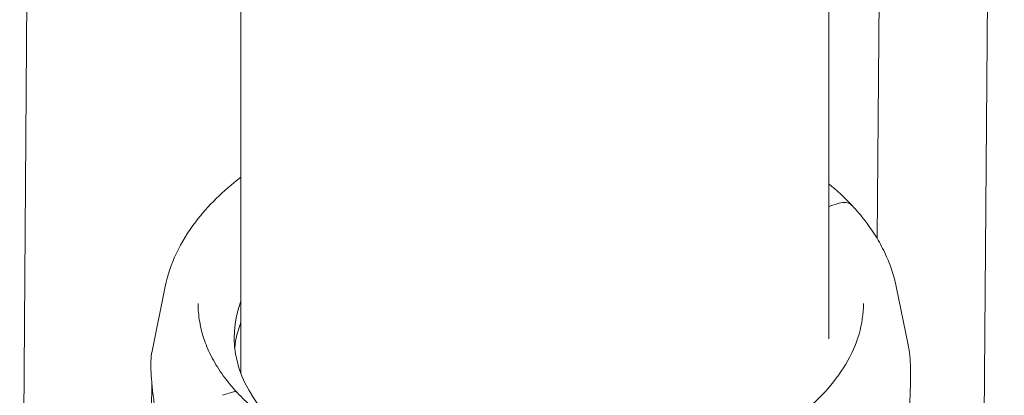
# Model space of a CAD drawing. Units: millimetres. Extents: x 108689 to 159324, y 0 to 99216.
# Drawn here: x 117193 to 117384, y 93285 to 93358 of the extents above; entities that cross this region are included whole.
import ezdxf

# ---------------------------------------------------------------- set-up
doc = ezdxf.new("R2010")
doc.units = ezdxf.units.MM

# ---------------------------------------------------------------- blocks, each defined once
blk = doc.blocks.new('A$C15C05B0E')
at = {"color": 0, "linetype": 'Continuous', "lineweight": 0, "extrusion": (-5.55112e-17, 0.816497, 0.57735)}
for p, q in [((-60387.47, 75701.76), (-60387.47, 76440.12)), ((-60501.47, 75695.09), (-60501.47, 76358.49)), ((-60357.46, 75670.55), (-60353.43, 76199.07)), ((-60378.07, 75721.17), (-60374.5, 76191.21)), ((-60544.34, 75584.2), (-60539.99, 76156.27)), ((-60385.48, 75728.03), (-60387.47, 75727.42)), ((-60516.11, 75711.89), (-60518.75, 75699.06)), ((-60374.39, 75711.89), (-60372.07, 75700.61)), ((-60502.91, 75691.48), (-60505.02, 75690.82))]:
    blk.add_line(p, q, dxfattribs=at)
at = {"color": 0, "linetype": 'Continuous', "lineweight": 0}
for centre, major_axis, ratio, start_param, end_param in [((-60385.48, 75725.17), (2.56, 2.39), 0.718668, 0, 0.979642), ((-60505.02, 75687.96), (-2.56, -2.39), 0.718672, -2.161955, -2.160104), ((-60502.91, 75690.66), (0.731, 0.683), 0.718668, 0, 0.979642)]:
    blk.add_ellipse(centre, major_axis=major_axis, ratio=ratio, start_param=start_param, end_param=end_param, dxfattribs=at)
at = {"color": 0, "linetype": 'Continuous', "lineweight": 0, "extrusion": (-4.99183e-17, 2.22045e-16, -1)}
blk.add_ellipse((-60445.25, 75702.07), major_axis=(-57.5, 0), ratio=0.57735, start_param=-0.494506, end_param=0.212001, dxfattribs=at)
at = {"color": 0, "linetype": 'Continuous', "lineweight": 0, "extrusion": (-6.11569e-17, 1.11022e-16, -1)}
blk.add_ellipse((-60445.25, 75697.99), major_axis=(-57.5, 0), ratio=0.57735, start_param=0.061526, end_param=0.212001, dxfattribs=at)
at = {"color": 0, "linetype": 'Continuous', "lineweight": 0}
for points, knots in [([(-60516.11, 75711.89), (-60515.21, 75716.29), (-60513.18, 75720.55), (-60507.86, 75727.55), (-60504.91, 75730.43), (-60501.47, 75733.05)], [4.0451164, 4.0451164, 4.0451164, 4.0451164, 4.3405892, 4.3405892, 4.5761308, 4.5761308, 4.5761308, 4.5761308]), ([(-60382.93, 75727.56), (-60382.05, 75726.62), (-60381.22, 75725.65), (-60379.7, 75723.68), (-60378.99, 75722.66), (-60377.71, 75720.6), (-60377.14, 75719.55), (-60376.12, 75717.41), (-60375.67, 75716.33), (-60374.93, 75714.13), (-60374.62, 75713.01), (-60374.39, 75711.89)], [0.2908538, 0.2908538, 0.2908538, 0.2908538, 0.3661375, 0.3661375, 0.4414212, 0.4414212, 0.516705, 0.516705, 0.5919887, 0.5919887, 0.6672724, 0.6672724, 0.6672724, 0.6672724]), ([(-60502.2, 75691.37), (-60503.19, 75692.43), (-60504.08, 75693.51), (-60505.69, 75695.73), (-60506.4, 75696.87), (-60507.62, 75699.17), (-60508.12, 75700.33), (-60508.94, 75702.68), (-60509.24, 75703.86), (-60509.65, 75706.23), (-60509.75, 75707.42), (-60509.75, 75708.61)], [3.4332105, 3.4332105, 3.4332105, 3.4332105, 3.5313821, 3.5313821, 3.6302843, 3.6302843, 3.7291864, 3.7291864, 3.8280886, 3.8280886, 3.9269907, 3.9269907, 3.9269907, 3.9269907]), ([(-60380.75, 75708.61), (-60380.75, 75704.63), (-60381.9, 75700.66), (-60386.36, 75693.14), (-60389.63, 75689.6), (-60394.41, 75686), (-60395.01, 75685.56), (-60395.64, 75685.13)], [0.7853981, 0.7853981, 0.7853981, 0.7853981, 1.1157174, 1.1157174, 1.4380227, 1.4380227, 1.4834053, 1.4834053, 1.4834053, 1.4834053]), ([(-60372.07, 75700.61), (-60371.94, 75699.96), (-60371.84, 75699.25), (-60371.69, 75697.72), (-60371.64, 75696.89), (-60371.61, 75695.44), (-60371.6, 75694.79), (-60371.62, 75693.4), (-60371.64, 75692.65), (-60371.69, 75691.07), (-60371.72, 75690.24), (-60371.77, 75688.53), (-60371.79, 75687.65), (-60371.8, 75686.31), (-60371.8, 75685.84), (-60371.79, 75685), (-60371.78, 75684.64), (-60371.76, 75684.29)], [15.231801, 15.231801, 15.231801, 15.231801, 19.159924, 19.159924, 23.242148, 23.242148, 26.040521, 26.040521, 28.838895, 28.838895, 31.637268, 31.637268, 34.435642, 34.435642, 35.813659, 35.813659, 36.832291, 36.832291, 36.832291, 36.832291]), ([(-60518.75, 75699.06), (-60518.76, 75699.04), (-60518.76, 75699.02), (-60518.79, 75698.84), (-60518.82, 75698.59), (-60518.87, 75697.96), (-60518.89, 75697.57), (-60518.9, 75696.7), (-60518.9, 75696.23), (-60518.87, 75695.03), (-60518.82, 75694.22), (-60518.67, 75692.45), (-60518.56, 75691.48), (-60518.27, 75689.45), (-60518.1, 75688.4), (-60517.7, 75686.24), (-60517.48, 75685.15), (-60517.11, 75683.39), (-60516.95, 75682.63), (-60516.71, 75681.45), (-60516.63, 75681.05), (-60516.48, 75680.25), (-60516.42, 75679.85), (-60516.33, 75679.15), (-60516.29, 75678.82), (-60516.28, 75678.47), (-60516.28, 75678.44), (-60516.28, 75678.4)], [48.441841, 48.441841, 48.441841, 48.441841, 48.879512, 48.879512, 51.677886, 51.677886, 54.476259, 54.476259, 57.274633, 57.274633, 61.356857, 61.356857, 65.439081, 65.439081, 69.521304, 69.521304, 73.603528, 73.603528, 76.136751, 76.136751, 77.403362, 77.403362, 78.669973, 78.669973, 79.593377, 79.593377, 79.68269, 79.68269, 79.68269, 79.68269]), ([(-60516.28, 75675.14), (-60516.28, 75675.13), (-60516.28, 75675.12), (-60516.29, 75674.99), (-60516.33, 75674.94), (-60516.42, 75674.88), (-60516.48, 75674.9), (-60516.63, 75674.98), (-60516.71, 75675.04), (-60516.95, 75675.29), (-60517.11, 75675.52), (-60517.48, 75676.13), (-60517.7, 75676.6), (-60518.1, 75677.68), (-60518.27, 75678.29), (-60518.56, 75679.64), (-60518.67, 75680.37), (-60518.82, 75681.94), (-60518.87, 75682.77), (-60518.9, 75684.21), (-60518.9, 75684.86), (-60518.89, 75686.26), (-60518.87, 75687.01), (-60518.82, 75688.58), (-60518.79, 75689.41), (-60518.74, 75691.12), (-60518.71, 75692.01), (-60518.71, 75692.91), (-60518.71, 75692.92), (-60518.71, 75692.93)], [41.403162, 41.403162, 41.403162, 41.403162, 41.492475, 41.492475, 42.415878, 42.415878, 43.682489, 43.682489, 44.949101, 44.949101, 47.482323, 47.482323, 51.564547, 51.564547, 55.646771, 55.646771, 59.728995, 59.728995, 63.811219, 63.811219, 66.609592, 66.609592, 69.407966, 69.407966, 72.206339, 72.206339, 75.004713, 75.004713, 75.034722, 75.034722, 75.034722, 75.034722]), ([(-60464.85, 75673.54), (-60465.8, 75673.71), (-60466.75, 75673.9), (-60474.14, 75675.47), (-60480.2, 75677.44), (-60490.91, 75682.35), (-60495.57, 75685.29), (-60500.33, 75689.46), (-60501.29, 75690.39), (-60502.17, 75691.34)], [2.6628923, 2.6628923, 2.6628923, 2.6628923, 2.7092342, 2.7092342, 3.0271149, 3.0271149, 3.3445424, 3.3445424, 3.4324464, 3.4324464, 3.4324464, 3.4324464])]:
    blk.add_open_spline(points, degree=3, knots=knots, dxfattribs=at)
blk.add_open_spline([(-60387.47, 75731.81), (-60385.84, 75730.47), (-60384.34, 75729.07), (-60382.97, 75727.61)], degree=3, dxfattribs=at)

msp = doc.modelspace()

# ---------------------------------------------------------------- block references
msp.add_blockref('A$C15C05B0E', (177737.14, 17594.62))

doc.saveas('drawing.dxf')
